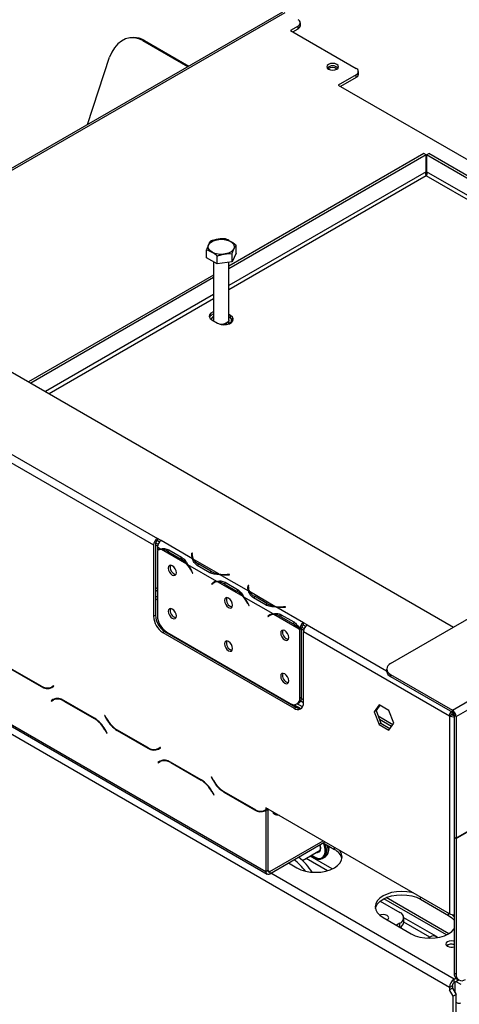
# Model space of a CAD drawing. Units: millimetres. Extents: x 25 to 5240, y 59 to 3990.
# Drawn here: x 4156 to 4322, y 1132 to 1504 of the extents above; entities that cross this region are included whole.
import ezdxf

# ---------------------------------------------------------------- set-up
doc = ezdxf.new("R2010")
doc.units = ezdxf.units.MM
doc.header["$LTSCALE"] = 20

msp = doc.modelspace()

# ---------------------------------------------------------------- linework, layer by layer
at = {"color": 7, "linetype": 'Continuous', "lineweight": 25}
for p, q in [((4296.37, 1260.59), (5168.23, 1763.9)), ((4255.53, 1506.5), (4086.72, 1409.05)), ((4262.32, 1501.41), (4262.32, 1502.39)), ((4261.44, 1501.16), (4258.61, 1499.53)), ((4258.61, 1499.53), (4283.36, 1485.24)), ((4259.46, 1499.04), (4261.44, 1500.18)), ((4261.44, 1500.18), (4261.44, 1501.16)), ((4199.3, 1496.84), (4198.66, 1496.81)), ((4203.52, 1495.75), (4202.88, 1495.73)), ((4202.88, 1495.73), (4219.88, 1485.92)), ((4203.52, 1495.75), (4220.22, 1486.11)), ((4181.99, 1464.05), (4190.3, 1489.43)), ((4284.24, 1483.04), (4284.24, 1484.02)), ((4283.36, 1482.8), (4276.64, 1478.92)), ((4283.36, 1481.82), (4277.49, 1478.43)), ((4283.36, 1481.82), (4283.36, 1482.8)), ((4276.64, 1478.92), (4340.28, 1442.18)), ((3989.84, 1464.97), (4320.13, 1274.3)), ((4308.98, 1453.09), (4235.35, 1410.59)), ((4309.83, 1452.6), (4308.98, 1453.09)), ((4309.93, 1452.6), (4310.78, 1453.09)), ((4470.31, 1361), (4310.78, 1453.09)), ((4309.83, 1452.6), (4235.35, 1409.61)), ((4309.83, 1446.23), (4309.83, 1452.6)), ((4309.93, 1452.6), (4309.93, 1446.23)), ((4469.46, 1360.51), (4309.93, 1452.6)), ((4226.87, 1413.77), (4226.87, 1416.79)), ((4238.03, 1415.49), (4238.03, 1418.51)), ((4230.95, 1411.41), (4226.87, 1413.77)), ((4229.55, 1412.22), (4229.55, 1390.3)), ((4230.95, 1411.41), (4230.95, 1414.43)), ((4236.53, 1412.27), (4230.95, 1411.41)), ((4238.03, 1415.49), (4236.53, 1412.27)), ((4236.53, 1412.27), (4236.53, 1415.29)), ((4235.35, 1390.3), (4235.35, 1412.09)), ((4229.55, 1407.24), (4159.7, 1366.92)), ((4229.55, 1406.26), (4160.55, 1366.43)), ((4228.91, 1390.3), (4231.03, 1389.07)), ((4229.55, 1390.13), (4229.55, 1389.93)), ((4235.98, 1391.93), (4235.35, 1392.3)), ((4235.98, 1390.95), (4235.35, 1391.32)), ((4235.35, 1388.78), (4235.35, 1390.13)), ((4235.98, 1390.95), (4235.98, 1391.93)), ((4071.16, 1387.01), (4208.34, 1307.81)), ((4069.74, 1384.56), (4206.92, 1305.37)), ((4318.64, 1138.39), (3959.43, 1345.76)), ((4027.32, 1310.25), (4249.35, 1182.07)), ((4029.13, 1308.52), (4249.76, 1181.16)), ((4206.92, 1305.37), (4206.92, 1278.42)), ((4207.63, 1305.77), (4207.63, 1278.83)), ((4207.63, 1305.5), (4208.4, 1305.06)), ((4209.58, 1303.83), (4208.33, 1304.55)), ((4208.33, 1304.55), (4208.33, 1303.46)), ((4209.75, 1307), (4208.34, 1307.81)), ((4208.34, 1307.81), (4208.34, 1307)), ((4208.34, 1307), (4209.17, 1306.52)), ((4221.6, 1300.15), (4209.75, 1307)), ((4209.75, 1307), (4209.75, 1307)), ((4208.33, 1303.22), (4208.33, 1278.61)), ((4209.15, 1303.69), (4208.44, 1303.29)), ((4219.51, 1298.1), (4209.88, 1303.65)), ((4212.34, 1302.9), (4217.05, 1300.18)), ((4212.69, 1303.5), (4217.4, 1300.78)), ((4221.4, 1302.3), (4221.33, 1301.81)), ((4221.4, 1301.48), (4221.33, 1301)), ((4221.6, 1302.29), (4221.4, 1302.3)), ((4221.4, 1301.48), (4221.4, 1302.3)), ((4221.5, 1301.47), (4221.4, 1301.48)), ((4221.5, 1301.41), (4221.5, 1300.59)), ((4221.53, 1301.8), (4221.6, 1302.29)), ((4217.76, 1300.59), (4217.05, 1300.18)), ((4230.79, 1291.58), (4219.81, 1297.92)), ((4231.53, 1294.42), (4221.91, 1299.98)), ((4228.15, 1294.9), (4223.43, 1297.63)), ((4228.5, 1295.51), (4223.78, 1298.23)), ((4221.28, 1295.47), (4221.66, 1294.72)), ((4221.77, 1294.76), (4221.39, 1295.51)), ((4221.76, 1294.78), (4221.66, 1294.72)), ((4221.66, 1294.72), (4221.77, 1294.76)), ((4228.5, 1294.69), (4228.5, 1295.51)), ((4242.82, 1287.91), (4231.83, 1294.25)), ((4235.53, 1294.25), (4234.69, 1294.2)), ((4234.71, 1294.09), (4235.55, 1294.13)), ((4235.55, 1294.13), (4235.53, 1294.25)), ((4235.53, 1294.13), (4235.53, 1294.25)), ((4229.55, 1291.09), (4228.84, 1290.68)), ((4229.22, 1290.99), (4228.84, 1290.68)), ((4228.84, 1290.68), (4228.95, 1290.51)), ((4228.95, 1290.51), (4229.33, 1290.82)), ((4229.92, 1291.39), (4229.55, 1291.09)), ((4229.55, 1291.09), (4229.6, 1291.01)), ((4230.36, 1291.45), (4229.65, 1291.04)), ((4240.72, 1285.85), (4231.1, 1291.41)), ((4233.55, 1290.65), (4238.27, 1287.93)), ((4233.9, 1291.26), (4238.61, 1288.54)), ((4242.62, 1290.05), (4242.54, 1289.57)), ((4242.82, 1290.04), (4242.62, 1290.05)), ((4242.62, 1289.23), (4242.62, 1290.05)), ((4242.74, 1289.56), (4242.82, 1290.04)), ((4207.63, 1289.35), (4208.33, 1288.94)), ((4207.63, 1288.37), (4208.33, 1287.96)), ((4208.33, 1285.67), (4207.63, 1286.08)), ((4238.97, 1288.34), (4238.27, 1287.93)), ((4242.62, 1289.23), (4242.54, 1288.76)), ((4242.71, 1289.23), (4242.62, 1289.23)), ((4242.71, 1289.17), (4242.71, 1288.35)), ((4252.74, 1282.18), (4243.12, 1287.73)), ((4249.71, 1283.26), (4245, 1285.98)), ((4207.63, 1285.1), (4208.33, 1284.69)), ((4252.01, 1279.33), (4241.03, 1285.67)), ((4242.49, 1283.22), (4242.87, 1282.47)), ((4242.98, 1282.52), (4242.6, 1283.26)), ((4242.97, 1282.53), (4242.87, 1282.47)), ((4242.87, 1282.47), (4242.98, 1282.52)), ((4249.36, 1282.66), (4244.65, 1285.38)), ((4249.71, 1282.44), (4249.71, 1283.26)), ((4206.92, 1278.42), (4207.63, 1278.83)), ((4250.76, 1278.84), (4250.05, 1278.43)), ((4250.43, 1278.74), (4250.05, 1278.43)), ((4250.05, 1278.43), (4250.16, 1278.27)), ((4250.16, 1278.27), (4250.54, 1278.57)), ((4251.14, 1279.14), (4250.76, 1278.84)), ((4250.76, 1278.84), (4250.81, 1278.76)), ((4251.57, 1279.2), (4250.87, 1278.79)), ((4261.94, 1273.6), (4252.31, 1279.16)), ((4263.49, 1275.97), (4253.05, 1282)), ((4255.11, 1279.01), (4259.83, 1276.29)), ((4256.74, 1282), (4255.91, 1281.96)), ((4255.92, 1281.84), (4256.76, 1281.89)), ((4256.76, 1281.89), (4256.74, 1282)), ((4256.74, 1281.88), (4256.74, 1282)), ((4254.77, 1278.41), (4259.48, 1275.69)), ((4260.19, 1276.1), (4259.48, 1275.69)), ((4264.9, 1275.16), (4263.49, 1275.97)), ((4263.49, 1275.97), (4263.49, 1275.97)), ((4263.49, 1275.16), (4263.49, 1275.97)), ((4263.49, 1275.16), (4263.49, 1275.97)), ((4263.49, 1275.16), (4264.32, 1274.68)), ((4263.49, 1275.16), (4263.49, 1275.16)), ((4319.71, 1243.03), (4374.86, 1274.87)), ((4211.16, 1272.7), (4210.46, 1272.3)), ((4210.46, 1272.3), (4259.95, 1243.72)), ((4211.16, 1272.7), (4260.66, 1244.13)), ((4211.87, 1272.49), (4258.54, 1245.55)), ((4262.78, 1273.85), (4262.07, 1273.44)), ((4262.07, 1247.59), (4262.07, 1273.44)), ((4262.78, 1274.01), (4262.08, 1273.67)), ((4262.78, 1248), (4262.78, 1273.85)), ((4262.78, 1273.66), (4263.55, 1273.22)), ((4263.49, 1272.71), (4318.64, 1240.87)), ((4263.49, 1245.76), (4263.49, 1272.71)), ((4321.12, 1240.58), (4376.27, 1272.42)), ((4152.87, 1258.62), (4164.45, 1251.94)), ((4164.39, 1252.13), (4152.93, 1258.75)), ((4294.91, 1258.54), (4294.91, 1257.73)), ((4296.37, 1256.5), (4319.71, 1243.03)), ((4296.37, 1256.5), (4296.37, 1255.69)), ((4296.37, 1255.69), (4319.71, 1242.22)), ((4169.17, 1252.19), (4168.39, 1251.74)), ((4169.1, 1252.15), (4168.39, 1251.74)), ((4168.45, 1251.54), (4169.27, 1252.01)), ((4169.17, 1252.19), (4169.1, 1252.15)), ((4169.27, 1252.01), (4169.17, 1252.19)), ((4169.03, 1247.06), (4168.21, 1246.58)), ((4168.91, 1246.99), (4168.21, 1246.58)), ((4168.21, 1246.58), (4168.31, 1246.41)), ((4168.31, 1246.41), (4169.08, 1246.86)), ((4169.05, 1247.07), (4168.91, 1246.99)), ((4168.91, 1246.99), (4169.01, 1246.82)), ((4169.79, 1247.27), (4169.08, 1246.86)), ((4169.79, 1247.27), (4170.06, 1247.4)), ((4184.6, 1239.98), (4173.03, 1246.66)), ((4173.08, 1246.46), (4184.54, 1239.85)), ((4260.01, 1245.07), (4262.45, 1243.66)), ((4261.04, 1245.3), (4261.74, 1245.71)), ((4263.16, 1244.23), (4261.17, 1245.38)), ((4262.07, 1247.59), (4262.78, 1248)), ((4262.47, 1246.5), (4263.49, 1245.91)), ((4263.49, 1246.89), (4262.73, 1247.33)), ((4292.04, 1245.07), (4290.18, 1242.43)), ((4295.75, 1242.93), (4292.04, 1245.07)), ((4259.95, 1243.72), (4260.66, 1244.13)), ((4290.89, 1242.84), (4290.18, 1242.43)), ((4290.18, 1242.43), (4292.04, 1237.64)), ((4292.34, 1244.9), (4290.89, 1242.84)), ((4290.89, 1242.84), (4292.75, 1238.05)), ((4297.61, 1238.14), (4295.75, 1242.93)), ((4319.35, 1241.28), (4318.64, 1240.87)), ((4319.71, 1242.22), (4319.71, 1243.03)), ((4188.46, 1241.05), (4188.36, 1240.99)), ((4188.46, 1241.05), (4188.36, 1240.99)), ((4188.36, 1240.99), (4189.18, 1239.57)), ((4189.24, 1239.7), (4188.46, 1241.05)), ((4291.67, 1240.83), (4297.24, 1237.62)), ((4292.75, 1238.05), (4292.04, 1237.64)), ((4292.04, 1237.64), (4295.75, 1235.5)), ((4292.16, 1239.57), (4296.75, 1236.92)), ((4292.75, 1238.05), (4296.16, 1236.08)), ((4295.75, 1235.5), (4297.61, 1238.14)), ((4318.64, 1240.87), (4318.64, 1166.16)), ((4321.12, 1240.58), (4320.41, 1240.99)), ((4320.41, 1240.99), (4320.41, 1195.09)), ((4321.12, 1240.58), (4321.12, 1194.68)), ((4188.54, 1235.62), (4189.32, 1234.28)), ((4189.42, 1234.34), (4188.6, 1235.75)), ((4189.32, 1234.28), (4189.42, 1234.34)), ((4193.18, 1235.35), (4204.76, 1228.67)), ((4204.7, 1228.87), (4193.24, 1235.48)), ((4209.47, 1228.92), (4208.7, 1228.47)), ((4209.4, 1228.88), (4208.7, 1228.47)), ((4208.76, 1228.27), (4209.57, 1228.75)), ((4209.47, 1228.92), (4209.4, 1228.88)), ((4209.57, 1228.75), (4209.47, 1228.92)), ((4209.33, 1223.79), (4208.51, 1223.32)), ((4209.22, 1223.72), (4208.51, 1223.32)), ((4208.51, 1223.32), (4208.61, 1223.14)), ((4208.61, 1223.14), (4209.39, 1223.59)), ((4209.35, 1223.8), (4209.22, 1223.72)), ((4209.22, 1223.72), (4209.32, 1223.55)), ((4209.5, 1223.66), (4209.3, 1223.59)), ((4210.1, 1224), (4209.39, 1223.59)), ((4210.1, 1224), (4210.36, 1224.13)), ((4224.91, 1216.71), (4213.33, 1223.39)), ((4213.39, 1223.19), (4224.85, 1216.58)), ((4228.77, 1217.78), (4228.67, 1217.72)), ((4228.77, 1217.78), (4228.67, 1217.72)), ((4228.67, 1217.72), (4229.48, 1216.31)), ((4229.54, 1216.44), (4228.77, 1217.78)), ((4228.85, 1212.36), (4229.63, 1211.01)), ((4229.73, 1211.07), (4228.91, 1212.49)), ((4233.48, 1212.08), (4245.06, 1205.4)), ((4245, 1205.6), (4233.54, 1212.21)), ((4229.63, 1211.01), (4229.73, 1211.07)), ((4249.71, 1205.61), (4249, 1205.2)), ((4249.35, 1205.4), (4249, 1205.2)), ((4249.06, 1205.01), (4249.35, 1205.17)), ((4318.64, 1166.16), (4249.35, 1206.16)), ((4249.35, 1206.16), (4249.35, 1205.4)), ((4250, 1205.78), (4249.35, 1205.4)), ((4250.06, 1205.58), (4249.35, 1205.17)), ((4249.35, 1205.17), (4249.35, 1182.07)), ((4250, 1205.78), (4249.71, 1205.61)), ((4250.06, 1205.58), (4250.06, 1182.48)), ((4333.1, 1201.61), (4321.52, 1194.92)), ((4321.58, 1194.79), (4333.04, 1201.41)), ((4250.76, 1182.07), (4270.92, 1193.71)), ((4250.76, 1181.25), (4271.63, 1193.3)), ((4320.41, 1195.09), (4321.12, 1194.68)), ((4320.41, 1194.92), (4321.12, 1194.51)), ((4320.41, 1194.92), (4320.41, 1143.82)), ((4321.12, 1194.51), (4321.12, 1143.42)), ((4263.12, 1186.26), (4269.79, 1190.11)), ((4263.12, 1186.26), (4269.79, 1190.11)), ((4269.72, 1189.96), (4269.57, 1189.98)), ((4270.91, 1192.89), (4275.16, 1190.44)), ((4273.23, 1190.73), (4272.95, 1191.44)), ((4273.03, 1190.62), (4273.23, 1190.73)), ((4273.04, 1190.45), (4273.23, 1190.73)), ((4270.66, 1187.03), (4271.58, 1187.56)), ((4270.87, 1187.15), (4271.79, 1187.69)), ((4250.06, 1182.48), (4249.35, 1182.07)), ((4250.76, 1182.07), (4250.76, 1181.25)), ((4257.83, 1185.34), (4261.02, 1183.5)), ((4292.5, 1170.95), (4299.91, 1166.67)), ((4317.46, 1158.17), (4293.82, 1171.82)), ((4318.35, 1158.64), (4294.76, 1172.26)), ((4307.68, 1171.66), (4318.29, 1165.54)), ((4293.54, 1164.72), (4304.15, 1158.6)), ((4313.72, 1157.53), (4301.37, 1164.66)), ((4301.37, 1163), (4301.37, 1164.63)), ((4320.41, 1164.95), (4319.58, 1165.85)), ((4299.91, 1162.59), (4298.57, 1161.82)), ((4311.22, 1157.28), (4310.59, 1156.92)), ((4320.41, 1143.82), (4321.12, 1143.42)), ((4320.41, 1141.46), (4321.07, 1141.83)), ((4320.41, 1140.23), (4320.41, 1141.46)), ((4320.41, 1140.23), (4322.06, 1141.18)), ((4321.45, 1141.53), (4322.16, 1141.13)), ((4319.71, 1139.01), (4318.64, 1138.39)), ((4318.64, 1138.39), (4318.64, 1137.49)), ((4319.71, 1138.11), (4318.64, 1137.49)), ((4320.06, 1135.05), (4318.64, 1137.49)), ((4319.71, 1139.01), (4319.71, 1138.11)), ((4319.71, 1138.11), (4321.12, 1135.66)), ((4320.77, 1136.27), (4320.77, 1140.43)), ((4321.05, 1140.6), (4322.89, 1139.54)), ((4321.12, 1135.66), (4320.06, 1135.05)), ((4320.06, 1029.3), (4320.06, 1135.05)), ((4321.12, 1029.92), (4321.12, 1135.66)), ((4321.47, 1132.6), (4321.12, 1132.8))]:
    msp.add_line(p, q, dxfattribs=at)
at = {"color": 8, "linetype": 'Continuous', "lineweight": 25}
for p, q in [((4087.36, 1408.67), (4256.63, 1506.39)), ((4309.83, 1446.23), (4235.35, 1403.24)), ((4463.94, 1357.32), (4309.93, 1446.23)), ((4309.88, 1444.63), (4235.35, 1401.6)), ((4462.53, 1356.51), (4309.88, 1444.63)), ((4229.55, 1399.89), (4166.07, 1363.24)), ((4229.55, 1398.26), (4167.48, 1362.42)), ((4207.71, 1306.2), (4208.61, 1305.68)), ((4213.04, 1303.3), (4212.34, 1302.9)), ((4221.33, 1301.01), (4221.33, 1301.81)), ((4223.78, 1297.42), (4223.78, 1298.23)), ((4221.38, 1295.52), (4221.28, 1295.47)), ((4234.69, 1294.09), (4234.69, 1294.2)), ((4229.92, 1291.39), (4229.22, 1290.99)), ((4234.25, 1291.06), (4233.55, 1290.65)), ((4242.54, 1288.76), (4242.54, 1289.57)), ((4245, 1285.18), (4245, 1285.98)), ((4242.59, 1283.28), (4242.49, 1283.22)), ((4251.13, 1279.14), (4250.43, 1278.74)), ((4255.46, 1278.81), (4254.77, 1278.41)), ((4255.91, 1281.84), (4255.91, 1281.96)), ((4264.9, 1275.16), (4294.91, 1257.84)), ((4262.86, 1274.36), (4263.77, 1273.84)), ((4164.6, 1252.02), (4164.45, 1251.94)), ((4173.23, 1246.54), (4173.08, 1246.46)), ((4319.43, 1241.7), (4320.4, 1241.15)), ((4184.69, 1239.93), (4184.54, 1239.85)), ((4189.28, 1239.63), (4189.18, 1239.57)), ((4188.64, 1235.68), (4188.54, 1235.62)), ((4193.32, 1235.43), (4193.18, 1235.35)), ((4204.9, 1228.75), (4204.76, 1228.67)), ((4213.53, 1223.28), (4213.39, 1223.19)), ((4224.99, 1216.66), (4224.85, 1216.58)), ((4229.58, 1216.36), (4229.48, 1216.31)), ((4228.95, 1212.41), (4228.85, 1212.36)), ((4233.62, 1212.17), (4233.48, 1212.08)), ((4245.21, 1205.49), (4245.06, 1205.4)), ((4321.44, 1194.88), (4321.58, 1194.79)), ((4275.16, 1190.44), (4275.16, 1191.26)), ((4264.55, 1187.08), (4272.61, 1182.43)), ((4274.33, 1183.07), (4265.97, 1187.9)), ((4250.06, 1182.48), (4250.76, 1182.07)), ((4320.41, 1141.46), (4251.12, 1181.46)), ((4307.68, 1171.66), (4307.68, 1172.48)), ((4318.29, 1165.54), (4318.29, 1166.36)), ((4299.91, 1161.05), (4299.91, 1162.59)), ((4311.22, 1157.28), (4301.37, 1162.97)), ((4321.47, 1132.6), (4321.12, 1132.39))]:
    msp.add_line(p, q, dxfattribs=at)
at = {"color": 7, "linetype": 'Continuous', "lineweight": 25, "flags": 128}
for points in [[(4202.88, 1495.73), (4201.29, 1496.44), (4199.63, 1496.79), (4197.96, 1496.75), (4196.32, 1496.34), (4194.77, 1495.56), (4193.36, 1494.45), (4192.12, 1493.02), (4191.09, 1491.33), (4190.3, 1489.43)], [(4272.97, 1484.96), (4273.68, 1484.68), (4274.52, 1484.59), (4275.36, 1484.68), (4276.08, 1484.96), (4276.55, 1485.37), (4276.72, 1485.86), (4276.55, 1486.34), (4276.08, 1486.75), (4275.36, 1487.03), (4274.52, 1487.13), (4273.68, 1487.03), (4272.97, 1486.75), (4272.49, 1486.34), (4272.32, 1485.86), (4272.49, 1485.37), (4272.97, 1484.96)], [(4228.97, 1415.89), (4228.16, 1416.5), (4227.66, 1417.22), (4227.53, 1417.99), (4227.76, 1418.76), (4228.33, 1419.45), (4229.21, 1420.04), (4230.33, 1420.46), (4231.61, 1420.7), (4232.95, 1420.72), (4234.25, 1420.54), (4235.42, 1420.16), (4236.37, 1419.61), (4237.03, 1418.94), (4237.35, 1418.19), (4237.3, 1417.41), (4236.89, 1416.67), (4236.16, 1416.03), (4235.15, 1415.52), (4233.94, 1415.19), (4232.62, 1415.05), (4231.28, 1415.13), (4230.04, 1415.42), (4228.97, 1415.89)], [(4229.55, 1393.44), (4229.38, 1393.38), (4228.52, 1392.88), (4228.01, 1392.25), (4227.9, 1391.55), (4228.22, 1390.87), (4228.91, 1390.3)], [(4229.64, 1389.88), (4229.55, 1390.22), (4229.55, 1390.3)], [(4229.57, 1389.92), (4229.55, 1390.06), (4229.55, 1390.22)], [(4231.03, 1389.07), (4232.03, 1388.67), (4233.2, 1388.49), (4234.42, 1388.55), (4235.52, 1388.85), (4236.38, 1389.34), (4236.89, 1389.98), (4237, 1390.68), (4236.68, 1391.35), (4235.98, 1391.93)], [(4235.35, 1390.3), (4235.32, 1390.07), (4234.98, 1389.48), (4234.3, 1389.01), (4233.37, 1388.71), (4232.31, 1388.62), (4232.19, 1388.63)], [(4235.35, 1390.21), (4235.32, 1389.9), (4234.98, 1389.32), (4234.3, 1388.85), (4233.37, 1388.55), (4233.06, 1388.5)], [(4236.9, 1390.01), (4236.68, 1390.37), (4235.98, 1390.95)], [(4235.35, 1389.39), (4235.48, 1389.3), (4235.83, 1389.01)], [(4209.15, 1303.69), (4209.21, 1303.73), (4209.36, 1303.8)], [(4215.51, 1294.88), (4215.39, 1295.62), (4215.07, 1296.38), (4214.57, 1297.04), (4213.99, 1297.51), (4213.41, 1297.72), (4212.92, 1297.62), (4212.59, 1297.24), (4212.47, 1296.64), (4212.59, 1295.9), (4212.92, 1295.14), (4213.41, 1294.47), (4213.99, 1294), (4214.57, 1293.8), (4215.07, 1293.9), (4215.39, 1294.28), (4215.51, 1294.88)], [(4221.51, 1300.36), (4221.5, 1300.52), (4221.5, 1300.59)], [(4230.36, 1291.45), (4230.42, 1291.48), (4230.57, 1291.56)], [(4242.72, 1288.11), (4242.71, 1288.28), (4242.71, 1288.35)], [(4236.72, 1282.63), (4236.61, 1283.37), (4236.28, 1284.13), (4235.79, 1284.8), (4235.2, 1285.27), (4234.62, 1285.47), (4234.13, 1285.37), (4233.8, 1285), (4233.68, 1284.39), (4233.8, 1283.65), (4234.13, 1282.89), (4234.62, 1282.23), (4235.2, 1281.76), (4235.79, 1281.55), (4236.28, 1281.65), (4236.61, 1282.03), (4236.72, 1282.63)], [(4215.51, 1278.55), (4215.39, 1279.29), (4215.07, 1280.05), (4214.57, 1280.71), (4213.99, 1281.18), (4213.41, 1281.39), (4212.92, 1281.29), (4212.59, 1280.91), (4212.47, 1280.31), (4212.59, 1279.57), (4212.92, 1278.81), (4213.41, 1278.14), (4213.99, 1277.67), (4214.57, 1277.47), (4215.07, 1277.57), (4215.39, 1277.95), (4215.51, 1278.55)], [(4251.57, 1279.2), (4251.64, 1279.24), (4251.79, 1279.31)], [(4257.94, 1270.39), (4257.82, 1271.13), (4257.49, 1271.89), (4257, 1272.55), (4256.42, 1273.02), (4255.83, 1273.22), (4255.34, 1273.13), (4255.01, 1272.75), (4254.9, 1272.14), (4255.01, 1271.41), (4255.34, 1270.65), (4255.83, 1269.98), (4256.42, 1269.51), (4257, 1269.31), (4257.49, 1269.4), (4257.82, 1269.78), (4257.94, 1270.39)], [(4236.72, 1266.3), (4236.61, 1267.04), (4236.28, 1267.8), (4235.79, 1268.47), (4235.2, 1268.94), (4234.62, 1269.14), (4234.13, 1269.04), (4233.8, 1268.66), (4233.68, 1268.06), (4233.8, 1267.32), (4234.13, 1266.56), (4234.62, 1265.9), (4235.2, 1265.43), (4235.79, 1265.22), (4236.28, 1265.32), (4236.61, 1265.7), (4236.72, 1266.3)], [(4257.94, 1254.06), (4257.82, 1254.8), (4257.49, 1255.56), (4257, 1256.22), (4256.42, 1256.69), (4255.83, 1256.89), (4255.34, 1256.8), (4255.01, 1256.42), (4254.9, 1255.81), (4255.01, 1255.07), (4255.34, 1254.31), (4255.83, 1253.65), (4256.42, 1253.18), (4257, 1252.98), (4257.49, 1253.07), (4257.82, 1253.45), (4257.94, 1254.06)], [(4254.43, 1203.23), (4254.3, 1203.22), (4253.44, 1203.32), (4252.71, 1203.6), (4252.22, 1204.03), (4252.05, 1204.52), (4252.05, 1204.6)], [(4252.16, 1204.11), (4252.22, 1204.2), (4252.4, 1204.4)], [(4252.51, 1204.34), (4252.36, 1204.17), (4252.25, 1203.98)], [(4253.03, 1203.45), (4253.49, 1203.6), (4253.71, 1203.64)], [(4261.02, 1183.5), (4262.53, 1182.78), (4264.26, 1182.25), (4266.14, 1181.92), (4268.09, 1181.81), (4270.04, 1181.92), (4271.91, 1182.25), (4273.64, 1182.78), (4275.16, 1183.5), (4276.4, 1184.37), (4277.33, 1185.37), (4277.89, 1186.46), (4278.09, 1187.58), (4277.89, 1188.71), (4277.33, 1189.79), (4277, 1190.19)], [(4266.49, 1188.2), (4266.87, 1187.88), (4267.93, 1187.19), (4268.97, 1186.81), (4269.94, 1186.78), (4270.76, 1187.09), (4271.38, 1187.72), (4271.77, 1188.64), (4271.91, 1189.78)], [(4266.66, 1188.3), (4267.41, 1187.73), (4268.42, 1187.22), (4269.38, 1187.03), (4270.23, 1187.16), (4270.92, 1187.61), (4271.41, 1188.35), (4271.66, 1189.34), (4271.66, 1190.5), (4271.41, 1191.78), (4271.04, 1192.82)], [(4269.7, 1192.19), (4269.79, 1191.89), (4269.93, 1190.92), (4269.79, 1190.11), (4269.4, 1189.55), (4268.79, 1189.31), (4268.44, 1189.33)], [(4268.44, 1189.33), (4268.79, 1189.31), (4269.4, 1189.55), (4269.79, 1190.11), (4269.93, 1190.92)], [(4269.93, 1190.92), (4269.79, 1191.89), (4269.7, 1192.19)], [(4271.62, 1192.48), (4271.82, 1191.88), (4272.08, 1190.54), (4272.08, 1189.31), (4271.82, 1188.27), (4271.31, 1187.49), (4270.87, 1187.15)], [(4272.82, 1190.31), (4272.69, 1191.61), (4272.63, 1191.9)], [(4305.14, 1173.95), (4304.44, 1174.14), (4302.56, 1174.47), (4300.61, 1174.58), (4298.66, 1174.47), (4296.79, 1174.14), (4295.06, 1173.6), (4293.54, 1172.89), (4292.3, 1172.01), (4291.37, 1171.01), (4290.81, 1169.93), (4290.61, 1168.8), (4290.81, 1167.68), (4291.37, 1166.6), (4292.3, 1165.6), (4293.54, 1164.72)], [(4290.67, 1168.19), (4290.81, 1168.71), (4291.37, 1169.79), (4292.3, 1170.79), (4293.54, 1171.66), (4295.06, 1172.38), (4296.79, 1172.91), (4298.66, 1173.24), (4300.61, 1173.35), (4302.56, 1173.24), (4304.44, 1172.91), (4306.17, 1172.38), (4307.68, 1171.66)], [(4295.13, 1163.79), (4295.53, 1164.16), (4295.69, 1164.63), (4295.53, 1165.11), (4295.06, 1165.51), (4294.37, 1165.78), (4293.54, 1165.87), (4292.72, 1165.78), (4292.26, 1165.63)], [(4295.16, 1163.82), (4295.06, 1163.88), (4294.74, 1164.03)], [(4318.29, 1165.54), (4319.53, 1164.66), (4320.41, 1163.73)], [(4304.15, 1158.6), (4305.66, 1157.88), (4307.39, 1157.35), (4309.27, 1157.02), (4311.22, 1156.91), (4313.17, 1157.02), (4315.05, 1157.35), (4316.78, 1157.88), (4318.29, 1158.6), (4319.53, 1159.47), (4320.41, 1160.41)], [(4320.41, 1155.77), (4320.16, 1155.84), (4319.35, 1155.93), (4318.55, 1155.84), (4317.87, 1155.58), (4317.41, 1155.19), (4317.25, 1154.72), (4317.41, 1154.26), (4317.87, 1153.86)]]:
    msp.add_lwpolyline(points, dxfattribs=at)
at = {"color": 7, "linetype": 'Continuous', "lineweight": 25}
for centre, radius, start, end in [((4260.98, 1502.39), 1.31, 290.7834, 69.2166), ((4260.82, 1501.56), 1.51, 294.3747, 354.3052), ((4199.55, 1489.07), 7.77, 59.3196, 91.8772), ((4274.52, 1483.36), 2.85, 44.6116, 135.3884), ((4274.45, 1482.54), 2.98, 55.5335, 122.7707), ((4282.9, 1484.02), 1.31, 290.7834, 69.2166), ((4282.74, 1483.19), 1.51, 294.3747, 354.3052), ((4230.22, 1390.01), 2.55, 105.3753, 151.2273), ((4230.58, 1389.82), 2.09, 119.4476, 160.9086), ((4234.87, 1390.12), 1.47, 308.3671, 29.7526), ((4232.56, 1392.3), 3.72, 268.282, 299.9711), ((4209.99, 1305.23), 3.07, 122.6055, 177.3945), ((4209.16, 1305.7), 1.54, 122.6055, 177.3945), ((4211.4, 1304.41), 3.07, 122.6055, 177.3945), ((4209.75, 1300.99), 2.84, 93.3397, 119.8063), ((4209.83, 1300.84), 2.81, 88.9029, 122.1548), ((4209.69, 1298.62), 5.04, 58.2258, 87.7477), ((4224.09, 1301.41), 2.79, 171.7299, 206.8831), ((4224.27, 1301.42), 2.77, 171.9641, 211.3049), ((4215.92, 1296.87), 2.72, 161.7945, 258.2001), ((4211.99, 1291.73), 9.85, 40.2713, 59.0934), ((4209.51, 1289.46), 13.21, 27.0371, 40.815), ((4209.24, 1289.3), 13.65, 27.0668, 39.1862), ((4226.17, 1302.67), 5.04, 212.2609, 241.7799), ((4233.29, 1304.12), 9.85, 240.9119, 259.7305), ((4234.01, 1307.4), 13.21, 259.1869, 272.9624), ((4234.01, 1307.72), 13.65, 260.8154, 272.9327), ((4230.95, 1288.8), 2.79, 93.1257, 128.2747), ((4231.04, 1288.64), 2.77, 88.7042, 128.0408), ((4230.9, 1286.37), 5.04, 58.2258, 87.7477), ((4245.3, 1289.17), 2.79, 171.7299, 206.8831), ((4233.21, 1279.48), 9.85, 40.2713, 59.0934), ((4230.72, 1277.21), 13.21, 27.0371, 40.815), ((4245.48, 1289.17), 2.77, 171.9641, 211.3049), ((4247.38, 1290.42), 5.04, 212.2609, 241.7799), ((4237.13, 1284.62), 2.72, 161.7945, 258.2001), ((4230.45, 1277.05), 13.65, 27.0668, 39.1862), ((4254.5, 1291.87), 9.85, 240.9119, 259.7305), ((4255.22, 1295.16), 13.21, 259.1869, 272.9624), ((4214.6, 1278.77), 7.68, 182.6055, 237.3945), ((4215.31, 1279.18), 7.68, 182.6055, 237.3945), ((4216.01, 1278.96), 7.68, 182.6055, 237.3945), ((4215.92, 1280.54), 2.72, 161.7945, 258.2001), ((4252.16, 1276.55), 2.79, 93.1257, 128.2747), ((4252.25, 1276.39), 2.77, 88.7042, 128.0408), ((4252.11, 1274.12), 5.04, 58.2258, 87.7477), ((4255.23, 1295.47), 13.65, 260.8154, 272.9327), ((4254.42, 1267.24), 9.85, 40.2713, 59.0934), ((4265.17, 1273.36), 3.11, 122.8032, 174.2631), ((4264.33, 1273.85), 1.55, 122.8032, 174.2631), ((4266.56, 1272.57), 3.07, 122.6055, 177.3945), ((4258.34, 1272.38), 2.72, 161.7945, 258.2001), ((4252.67, 1265.56), 12.27, 39.982, 40.9683), ((4253.38, 1265.97), 12.27, 39.982, 40.9683), ((4237.13, 1268.29), 2.72, 161.7945, 258.2001), ((4297.15, 1258.54), 2.18, 110.7834, 249.2166), ((4258.34, 1256.05), 2.72, 161.7946, 258.2), ((4297.41, 1257.98), 2.51, 185.6948, 245.6253), ((4166.74, 1255.4), 4.02, 234.3818, 294.314), ((4166.79, 1255.21), 4.02, 234.3818, 294.314), ((4167.76, 1254.4), 2.82, 277.3632, 299.6883), ((4170.68, 1243.39), 4.02, 54.3818, 114.314), ((4170.74, 1243.19), 4.02, 54.3818, 114.314), ((4259.92, 1247.24), 2.18, 230.7967, 9.214), ((4261.34, 1245.41), 2.18, 230.7967, 9.214), ((4260.4, 1247.69), 2.4, 304.0564, 7.2558), ((4262.19, 1246.35), 2.69, 235.4574, 282.76), ((4321.63, 1240.75), 2.99, 144.0652, 177.7207), ((4320.89, 1241.21), 1.54, 139.4082, 177.3179), ((4320.06, 1242.65), 1.55, 242.7003, 282.8311), ((4318.05, 1240.44), 3.07, 2.6055, 57.3945), ((4318.88, 1240.92), 1.54, 2.6055, 57.3945), ((4178.44, 1230.05), 11.54, 28.8556, 58.0453), ((4178.49, 1230.18), 11.54, 28.8556, 58.0453), ((4199.29, 1245.14), 11.54, 208.8556, 238.0453), ((4199.35, 1245.27), 11.54, 208.8556, 238.0453), ((4320.05, 1243.57), 3.04, 242.5457, 276.9343), ((4207.04, 1232.14), 4.02, 234.3818, 294.314), ((4207.1, 1231.94), 4.02, 234.3818, 294.314), ((4208.07, 1231.13), 2.82, 277.3632, 299.6883), ((4210.99, 1220.12), 4.02, 54.3818, 114.314), ((4211.05, 1219.92), 4.02, 54.3818, 114.314), ((4218.74, 1206.79), 11.54, 28.8556, 58.0453), ((4218.8, 1206.92), 11.54, 28.8556, 58.0453), ((4239.59, 1221.88), 11.54, 208.8556, 238.0453), ((4239.65, 1222.01), 11.54, 208.8556, 238.0453), ((4247.35, 1208.87), 4.02, 234.3818, 294.314), ((4247.4, 1208.67), 4.02, 234.3818, 294.314), ((4248.37, 1207.86), 2.82, 277.3632, 299.6883), ((4325.05, 1188.01), 8.32, 122.7377, 123.8624), ((4325.49, 1188.05), 7.94, 120.0266, 123.4075), ((4325.58, 1187.87), 8, 120.0355, 123.8951), ((4263.76, 1189.56), 8.15, 1.5316, 22.4225), ((4269.96, 1189.95), 2.89, 304.2034, 7.1087), ((4269.45, 1190.51), 3.67, 309.7686, 19.7146), ((4272.91, 1185.65), 5.29, 14.418, 64.8246), ((4245.25, 1167.33), 24.19, 38.0312, 52.6141), ((4246.64, 1168.6), 24.15, 33.2851, 51.6161), ((4250.21, 1181.93), 0.873, 170.786, 309.2033), ((4250.49, 1182.41), 0.437, 170.786, 309.2033), ((4299.13, 1164.63), 2.18, 290.7834, 69.2166), ((4320.04, 1168.81), 3, 242.3129, 277.1671), ((4298.9, 1163.24), 2.48, 295.9074, 354.4767), ((4312.62, 1155.56), 2.22, 46.2027, 129.1038), ((4319.37, 1151.7), 3.02, 69.874, 127.3027), ((4319.36, 1151.65), 3, 69.4561, 126.3606), ((4319.37, 1156.81), 3.3, 243.0087, 288.4953), ((4322.48, 1138.22), 3.84, 122.6055, 177.3945), ((4322.86, 1143.55), 2.46, 173.7012, 234.9867), ((4323.28, 1143.07), 2.18, 170.786, 309.2033), ((4321.24, 1138.94), 1.54, 122.6055, 177.3945), ((4322.18, 1133.96), 1.54, 242.6097, 297.3903)]:
    msp.add_arc(centre, radius, start, end, dxfattribs=at)
for points in [[(4309.88, 1444.63), (4309.84, 1444.73), (4309.76, 1444.92), (4309.69, 1445.34), (4309.69, 1445.8), (4309.78, 1446.09), (4309.83, 1446.23)], [(4309.93, 1446.23), (4309.97, 1446.09), (4310.06, 1445.8), (4310.06, 1445.34), (4309.99, 1444.92), (4309.91, 1444.73), (4309.88, 1444.63)]]:
    msp.add_open_spline(points, degree=3, dxfattribs=at)
for points, knots in [([(4228.37, 1420.01), (4228.27, 1419.88), (4227.9, 1419.36), (4227.39, 1418.25), (4226.99, 1417.12), (4226.87, 1416.79)], [0, 0, 0, 0, 0.192814, 0.760965, 1, 1, 1, 1]), ([(4233.94, 1420.87), (4233.59, 1420.89), (4232.2, 1420.96), (4230.28, 1420.65), (4228.8, 1420.16), (4228.37, 1420.01)], [0, 0, 0, 0, 0.1928139, 0.7609648, 1, 1, 1, 1]), ([(4238.03, 1418.51), (4238.01, 1418.53), (4237.67, 1418.88), (4236.97, 1419.36), (4235.99, 1419.93), (4235.03, 1420.49), (4234.33, 1420.81), (4233.98, 1420.86), (4233.94, 1420.87)], [0, 0, 0, 0, 0.013048, 0.26543, 0.499864, 0.732266, 0.967436, 1, 1, 1, 1]), ([(4226.87, 1416.79), (4226.89, 1416.79), (4227.23, 1416.74), (4227.93, 1416.42), (4228.91, 1415.85), (4229.87, 1415.3), (4230.57, 1414.82), (4230.91, 1414.47), (4230.95, 1414.43)], [0, 0, 0, 0, 0.013048, 0.2654304, 0.4998642, 0.7322665, 0.9674357, 1, 1, 1, 1]), ([(4236.53, 1415.29), (4236.63, 1415.57), (4237, 1416.66), (4237.51, 1417.76), (4237.91, 1418.34), (4238.03, 1418.51)], [0, 0, 0, 0, 0.192814, 0.760965, 1, 1, 1, 1]), ([(4230.95, 1414.43), (4231.31, 1414.56), (4232.69, 1415.06), (4234.61, 1415.35), (4236.09, 1415.31), (4236.53, 1415.29)], [0, 0, 0, 0, 0.1928139, 0.7609648, 1, 1, 1, 1]), ([(4209.58, 1303.83), (4210.07, 1303.94), (4211.03, 1304.18), (4212.14, 1303.73), (4212.69, 1303.5)], [0, 0, 0, 0, 0.499776, 1, 1, 1, 1]), ([(4217.4, 1300.78), (4217.85, 1300.43), (4218.76, 1299.72), (4219.46, 1298.52), (4219.81, 1297.92)], [0, 0, 0, 0, 0.499956, 1, 1, 1, 1]), ([(4223.43, 1297.63), (4222.96, 1297.99), (4222.03, 1298.72), (4221.74, 1299.68), (4221.6, 1300.15)], [0, 0, 0, 0, 0.499956, 1, 1, 1, 1]), ([(4231.83, 1294.25), (4231.14, 1294.25), (4229.75, 1294.26), (4228.68, 1294.69), (4228.15, 1294.9)], [0, 0, 0, 0, 0.499776, 1, 1, 1, 1]), ([(4230.79, 1291.58), (4231.28, 1291.7), (4232.25, 1291.93), (4233.35, 1291.48), (4233.9, 1291.26)], [0, 0, 0, 0, 0.499776, 1, 1, 1, 1]), ([(4238.61, 1288.54), (4239.07, 1288.18), (4239.97, 1287.47), (4240.67, 1286.27), (4241.03, 1285.67)], [0, 0, 0, 0, 0.499956, 1, 1, 1, 1]), ([(4244.65, 1285.38), (4244.18, 1285.74), (4243.24, 1286.48), (4242.96, 1287.43), (4242.82, 1287.91)], [0, 0, 0, 0, 0.499956, 1, 1, 1, 1]), ([(4253.05, 1282), (4252.35, 1282), (4250.96, 1282.01), (4249.89, 1282.44), (4249.36, 1282.66)], [0, 0, 0, 0, 0.499776, 1, 1, 1, 1]), ([(4252.01, 1279.33), (4252.49, 1279.45), (4253.46, 1279.69), (4254.56, 1279.24), (4255.11, 1279.01)], [0, 0, 0, 0, 0.499776, 1, 1, 1, 1]), ([(4259.83, 1276.29), (4260.25, 1275.97), (4261.1, 1275.32), (4261.75, 1274.22), (4262.08, 1273.67)], [0, 0, 0, 0, 0.499891, 1, 1, 1, 1])]:
    msp.add_open_spline(points, degree=3, knots=knots, dxfattribs=at)

doc.saveas('drawing.dxf')
